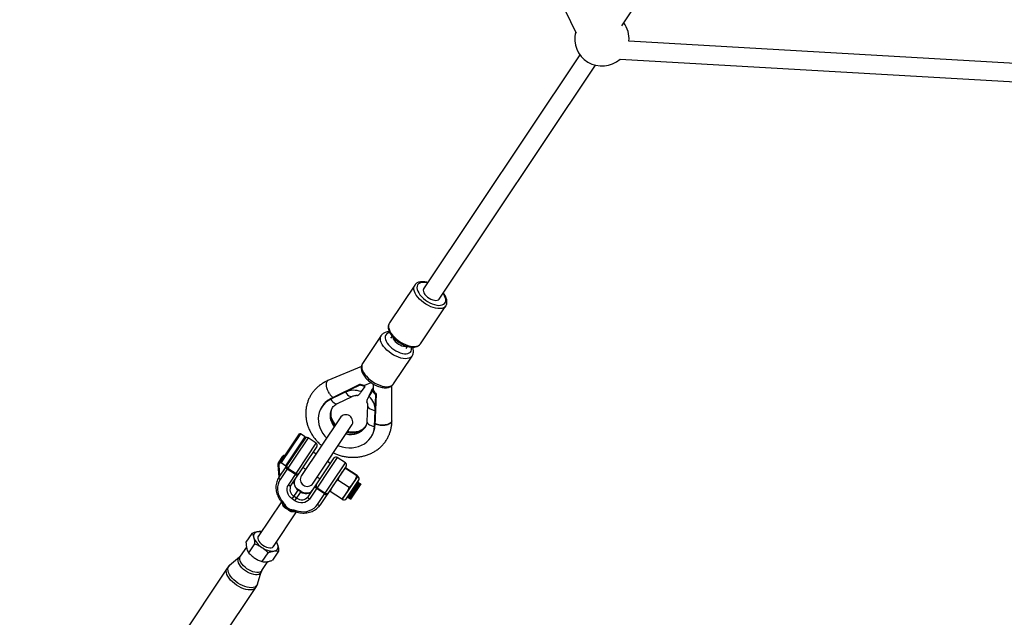
# Model space of a CAD drawing. Units: millimetres. Extents: x -10450 to 10450, y -5094 to 5094.
# Drawn here: x 1660 to 2510, y -3250 to -2733 of the extents above; entities that cross this region are included whole.
import ezdxf

# ---------------------------------------------------------------- set-up
doc = ezdxf.new("R2010")
doc.units = ezdxf.units.MM

msp = doc.modelspace()

# ---------------------------------------------------------------- linework, layer by layer
at = {"color": 7, "linetype": 'Continuous', "lineweight": 25}
for p, q in [((1864.65, -2174.3), (2140.31, -2744.87)), ((2179.81, -2738.51), (2378.12, -2441.71)), ((2810.16, -2787.81), (2186.02, -2751.75)), ((2143.72, -2763.72), (2008.67, -2965.84)), ((2021.97, -2974.73), (2157.02, -2772.61)), ((2178.49, -2767.34), (2178.32, -2767.3)), ((2178.49, -2767.34), (2806.49, -2803.63)), ((2000.94, -2962.74), (1979.07, -2995.47)), ((2005.92, -3013.42), (2027.79, -2980.68)), ((2027.86, -2980.58), (2027.79, -2980.68)), ((1972.06, -3006.23), (1955.89, -3030.42)), ((1971.78, -3006.71), (1972.04, -3006.25)), ((1981.32, -3006.76), (1980.14, -3008.54)), ((1993.44, -3017.43), (1994.63, -3015.65)), ((1982.5, -3048.2), (1998.67, -3024.01)), ((1954.88, -3033.1), (1925.96, -3045.33)), ((1955.89, -3030.42), (1955.61, -3030.9)), ((1953.48, -3049.2), (1928.42, -3061.43)), ((1953.83, -3048.5), (1928.76, -3060.74)), ((1953.83, -3048.5), (1953.48, -3049.2)), ((1957.76, -3050.33), (1953.48, -3049.2)), ((1957.76, -3050.33), (1954.74, -3054.84)), ((1957.71, -3049.28), (1963.19, -3046.96)), ((1957.76, -3050.33), (1958.24, -3049.35)), ((1963.65, -3053.83), (1962.05, -3057.07)), ((1964.24, -3052.78), (1962.88, -3055.52)), ((1963.65, -3053.83), (1964.24, -3052.78)), ((1964.55, -3054.53), (1965.04, -3053.55)), ((1965.06, -3048.17), (1965.08, -3053.62)), ((1981.18, -3079.95), (1981.06, -3049.7)), ((1928.42, -3061.43), (1928.76, -3060.74)), ((1934.11, -3065.11), (1946.8, -3058.92)), ((1950.92, -3058.17), (1950.17, -3058.17)), ((1961.48, -3058.34), (1960.13, -3061.08)), ((1961.54, -3059.04), (1964.55, -3054.53)), ((1964.55, -3054.53), (1967.39, -3057.81)), ((1966.22, -3084.84), (1967.39, -3057.81)), ((1967.73, -3057.11), (1966.57, -3084.14)), ((1967.73, -3057.11), (1967.39, -3057.81)), ((1919.86, -3069.42), (1919.52, -3070.12)), ((1959.9, -3064.52), (1959.57, -3063.52)), ((1960.28, -3066.83), (1959.69, -3080.51)), ((1936.45, -3077.52), (1903.12, -3127.41)), ((1913.09, -3134.08), (1946.43, -3084.19)), ((1966.22, -3084.84), (1966.57, -3084.14)), ((1906.44, -3094.72), (1883.63, -3128.86)), ((1908.79, -3094.79), (1884.72, -3130.83)), ((1885.34, -3115.5), (1901.45, -3091.39)), ((1906.3, -3094.03), (1902.14, -3091.25)), ((1915.86, -3099.51), (1908.79, -3094.79)), ((1964.31, -3092.33), (1964.66, -3091.63)), ((1891.78, -3135.55), (1915.86, -3099.51)), ((1916.41, -3102.29), (1894.02, -3135.8)), ((1883.15, -3116.35), (1887.01, -3110.59)), ((1888.39, -3110.31), (1883.7, -3117.33)), ((1888.68, -3110.5), (1888.39, -3110.31)), ((1908.82, -3145.69), (1931.21, -3112.18)), ((1933.99, -3111.63), (1909.91, -3147.66)), ((1915.63, -3108.68), (1913.22, -3107.07)), ((1941.06, -3116.35), (1933.99, -3111.63)), ((1882.74, -3117.98), (1883.63, -3128.85)), ((1885.47, -3116.19), (1889.63, -3118.97)), ((1897.85, -3126.47), (1890.78, -3121.75)), ((1891.32, -3120.95), (1898.38, -3125.67)), ((1904.33, -3120.37), (1906.74, -3121.98)), ((1916.98, -3152.38), (1941.06, -3116.35)), ((1941.61, -3119.12), (1919.22, -3152.63)), ((1928.02, -3116.96), (1925.61, -3115.35)), ((1950.92, -3127.62), (1941.28, -3121.17)), ((1951.08, -3127.39), (1941.43, -3120.94)), ((1916.72, -3128.65), (1919.13, -3130.26)), ((1938.39, -3147.94), (1951.72, -3127.98)), ((1938.58, -3147.79), (1951.66, -3128.22)), ((1923.04, -3143.3), (1915.98, -3138.58)), ((1916.51, -3137.78), (1923.58, -3142.5)), ((1944.18, -3137.71), (1934.53, -3131.27)), ((1942.09, -3147.2), (1952.46, -3131.68)), ((1954.38, -3134.57), (1945.49, -3147.87)), ((1951.87, -3133.55), (1951.67, -3133.41)), ((1952.54, -3133.34), (1952.43, -3133.27)), ((1952.7, -3134.1), (1952.5, -3133.96)), ((1953.37, -3133.9), (1953.27, -3133.83)), ((1953.54, -3134.66), (1953.33, -3134.52)), ((1954.38, -3134.57), (1954.1, -3134.38)), ((1895.17, -3147.59), (1900.44, -3139.69)), ((1896.69, -3145.3), (1899.02, -3146.86)), ((1897.49, -3149.14), (1902.77, -3141.24)), ((1902.61, -3141.48), (1900.28, -3139.93)), ((1902.77, -3141.24), (1900.44, -3139.69)), ((1937.59, -3147.57), (1927.95, -3141.13)), ((1942.96, -3145.53), (1943.17, -3145.67)), ((1943.13, -3146.3), (1943.23, -3146.37)), ((1943.79, -3146.09), (1944, -3146.23)), ((1943.96, -3146.85), (1944.06, -3146.92)), ((1944.62, -3146.65), (1944.83, -3146.78)), ((1944.79, -3147.41), (1945.49, -3147.87)), ((1946.91, -3144.18), (1947.32, -3144.12)), ((1947.63, -3144.66), (1946.91, -3144.18)), ((1947.32, -3144.12), (1947.53, -3144.26)), ((1947.53, -3144.26), (1947.63, -3144.66)), ((1885.7, -3150.01), (1865.7, -3179.94)), ((1897.49, -3149.14), (1895.17, -3147.59)), ((1878.86, -3188.77), (1898.87, -3158.82)), ((1860.28, -3177.38), (1855.12, -3185.1)), ((1865.89, -3179.67), (1865.65, -3179.88)), ((1855.55, -3189.24), (1850.26, -3197.15)), ((1862.59, -3186.39), (1857.43, -3194.11)), ((1849.48, -3198.03), (1841.04, -3205.11)), ((1874.11, -3194.08), (1868.95, -3201.81)), ((1883.32, -3192.77), (1878.16, -3200.5)), ((1868.89, -3209.59), (1874.18, -3201.68)), ((1838.9, -3207.5), (1759.18, -3326.81)), ((1865.06, -3221.16), (1868.38, -3210.65)), ((1783.96, -3343.36), (1863.68, -3224.05))]:
    msp.add_line(p, q, dxfattribs=at)
at = {"color": 8, "linetype": 'Continuous', "lineweight": 25}
for p, q in [((1902.14, -3091.25), (1885.47, -3116.19)), ((1889.63, -3118.97), (1906.3, -3094.03)), ((1886.88, -3112.58), (1887.16, -3112.77)), ((1888.6, -3110.62), (1888.31, -3110.43)), ((1883.45, -3118.33), (1884.24, -3127.94)), ((1886.4, -3113.91), (1886.11, -3113.72))]:
    msp.add_line(p, q, dxfattribs=at)
at = {"color": 8, "linetype": 'Continuous', "lineweight": 25, "flags": 128}
for points in [[(2012.02, -2960.82), (2011.66, -2960.74), (2009.8, -2960.42), (2008.08, -2960.35), (2006.55, -2960.55), (2005.25, -2960.99), (2004.2, -2961.68), (2003.45, -2962.59), (2003, -2963.7), (2002.87, -2964.98), (2003.06, -2966.4), (2003.57, -2967.91), (2004.39, -2969.49), (2005.49, -2971.09), (2006.84, -2972.67), (2008.41, -2974.19), (2010.16, -2975.61), (2012.05, -2976.88)], [(2010.63, -2979.24), (2008.63, -2977.89), (2006.76, -2976.4), (2005.06, -2974.81), (2003.56, -2973.15), (2002.31, -2971.46), (2001.32, -2969.77), (2000.63, -2968.12), (2000.24, -2966.56), (2000.17, -2965.11), (2000.42, -2963.81), (2000.96, -2962.7)], [(2012.05, -2976.88), (2014.02, -2977.99), (2016.02, -2978.9), (2018, -2979.59), (2019.92, -2980.03), (2021.71, -2980.22), (2023.34, -2980.16), (2024.77, -2979.83), (2025.94, -2979.27), (2026.85, -2978.47), (2027.45, -2977.45), (2027.74, -2976.25), (2027.71, -2974.9), (2027.35, -2973.43), (2026.69, -2971.88), (2025.73, -2970.28), (2025.32, -2969.71)], [(2027.79, -2980.68), (2027.76, -2980.74), (2026.9, -2981.66), (2025.76, -2982.36), (2024.37, -2982.83), (2022.76, -2983.04), (2020.95, -2983), (2019, -2982.71), (2016.95, -2982.18), (2014.84, -2981.41), (2012.72, -2980.42), (2010.63, -2979.24)], [(1979.07, -2995.47), (1978.55, -2996.54), (1978.3, -2997.84), (1978.37, -2999.29), (1978.76, -3000.86), (1979.45, -3002.5), (1980.43, -3004.19), (1981.69, -3005.88), (1983.18, -3007.55), (1984.89, -3009.14), (1986.76, -3010.63), (1988.76, -3011.97)], [(1998.66, -3024.02), (1998.24, -3024.55), (1997.25, -3025.35), (1995.99, -3025.93), (1994.5, -3026.27), (1992.8, -3026.36), (1990.94, -3026.19), (1988.95, -3025.78), (1986.88, -3025.14), (1984.78, -3024.26), (1982.69, -3023.19), (1980.66, -3021.93), (1978.73, -3020.52), (1976.96, -3018.99), (1975.37, -3017.37), (1974, -3015.71), (1972.89, -3014.03), (1972.06, -3012.37), (1971.52, -3010.78), (1971.29, -3009.28), (1971.38, -3007.92), (1971.78, -3006.71)], [(1975.75, -3006.15), (1975.41, -3007.24), (1975.38, -3008.49), (1975.65, -3009.86), (1976.24, -3011.31), (1977.1, -3012.82), (1978.24, -3014.32), (1979.6, -3015.79), (1981.17, -3017.18), (1982.88, -3018.46), (1984.71, -3019.59), (1986.58, -3020.54), (1988.47, -3021.28), (1990.31, -3021.8), (1992.05, -3022.07), (1993.65, -3022.1), (1995.06, -3021.88), (1996.25, -3021.41), (1997.18, -3020.72), (1997.82, -3019.82), (1998.17, -3018.73), (1998.2, -3017.48), (1997.98, -3016.29)], [(1988.76, -3011.97), (1990.85, -3013.16), (1992.97, -3014.14), (1995.08, -3014.91), (1997.13, -3015.45), (1999.08, -3015.74), (2000.88, -3015.78), (2002.5, -3015.56), (2003.89, -3015.1), (2005.03, -3014.4), (2005.89, -3013.47), (2005.92, -3013.42)], [(1955.61, -3030.9), (1955.22, -3032.11), (1955.13, -3033.48), (1955.36, -3034.97), (1955.89, -3036.57), (1956.72, -3038.22), (1957.84, -3039.9), (1959.2, -3041.57), (1960.79, -3043.19), (1962.57, -3044.71), (1964.49, -3046.12), (1966.52, -3047.38), (1968.61, -3048.46), (1970.72, -3049.33), (1972.78, -3049.98), (1974.77, -3050.39), (1976.64, -3050.55), (1978.33, -3050.46), (1979.83, -3050.13), (1981.08, -3049.55), (1982.07, -3048.74), (1982.5, -3048.2)], [(1927.23, -3056.43), (1926.39, -3054.89), (1925.68, -3053.25), (1925.15, -3051.57), (1924.81, -3049.95), (1924.69, -3048.47), (1924.78, -3047.2), (1925.1, -3046.21), (1925.61, -3045.54), (1925.96, -3045.33)], [(1928.42, -3061.43), (1929.35, -3062.67), (1930.32, -3063.71), (1931.3, -3064.5), (1932.24, -3065.03), (1933.11, -3065.27), (1933.87, -3065.2), (1934.11, -3065.11)], [(1941.1, -3055.24), (1942.04, -3056.48), (1943.01, -3057.52), (1943.99, -3058.31), (1944.93, -3058.84), (1945.79, -3059.08), (1946.56, -3059.01), (1946.8, -3058.92)], [(1960.28, -3066.87), (1960.39, -3067.58), (1960.81, -3068.38), (1961.54, -3069.13), (1962.55, -3069.81), (1963.8, -3070.39), (1965.24, -3070.84), (1966.81, -3071.16)], [(1941.64, -3091.35), (1941.67, -3091.35), (1944.06, -3091.76), (1946.44, -3091.85), (1948.77, -3091.61), (1950.99, -3091.06), (1953.04, -3090.19), (1954.9, -3089.05), (1956.51, -3087.64), (1957.84, -3086), (1958.66, -3084.59)], [(1959.13, -3083.66), (1958.31, -3085.06), (1956.97, -3086.7), (1955.36, -3088.11), (1953.51, -3089.26), (1951.45, -3090.12), (1949.23, -3090.68), (1946.9, -3090.92), (1944.52, -3090.83), (1942.24, -3090.45)], [(1959.69, -3080.51), (1959.8, -3081.26), (1960.22, -3082.06), (1960.95, -3082.81), (1961.96, -3083.49), (1963.21, -3084.07), (1964.65, -3084.53), (1966.22, -3084.84)], [(1882.74, -3117.98), (1882.75, -3118.01), (1882.79, -3118.09), (1882.86, -3118.16), (1882.97, -3118.22), (1883.11, -3118.27), (1883.27, -3118.31), (1883.45, -3118.33)], [(1868.38, -3210.65), (1867.99, -3211.46), (1867.25, -3212.24), (1866.22, -3212.79), (1864.95, -3213.09), (1863.46, -3213.13), (1861.81, -3212.92), (1860.06, -3212.45), (1858.25, -3211.75), (1856.45, -3210.83), (1854.71, -3209.73), (1853.09, -3208.47), (1851.65, -3207.11), (1850.42, -3205.68), (1849.45, -3204.24), (1848.77, -3202.82), (1848.4, -3201.47), (1848.35, -3200.24), (1848.63, -3199.16), (1849.22, -3198.27), (1849.47, -3198.03)], [(1868.89, -3209.59), (1868.16, -3210.35), (1867.16, -3210.89), (1865.92, -3211.18), (1864.47, -3211.23), (1862.87, -3211.02), (1861.15, -3210.56), (1859.39, -3209.87), (1857.64, -3208.98), (1855.94, -3207.9), (1854.37, -3206.68), (1852.96, -3205.35), (1851.76, -3203.96), (1850.81, -3202.55), (1850.15, -3201.17), (1849.79, -3199.85), (1849.74, -3198.65), (1850.01, -3197.61), (1850.26, -3197.15)], [(1865.06, -3221.16), (1864.57, -3222.19), (1863.77, -3223.07), (1862.68, -3223.73), (1861.34, -3224.15), (1859.79, -3224.33), (1858.05, -3224.25), (1856.17, -3223.92), (1854.2, -3223.35), (1852.19, -3222.55), (1850.18, -3221.55), (1848.23, -3220.35), (1846.38, -3219.01), (1844.68, -3217.54), (1843.17, -3215.98), (1841.89, -3214.38), (1840.87, -3212.77), (1840.13, -3211.2), (1839.7, -3209.69), (1839.58, -3208.29), (1839.77, -3207.04), (1840.28, -3205.95), (1841.04, -3205.11)], [(1863.68, -3224.05), (1862.85, -3224.95), (1861.75, -3225.63), (1860.38, -3226.06), (1858.79, -3226.24), (1857.02, -3226.16), (1855.11, -3225.82), (1853.1, -3225.24), (1851.04, -3224.43), (1849, -3223.4), (1847.01, -3222.18), (1845.12, -3220.81), (1843.39, -3219.31), (1841.85, -3217.73), (1840.54, -3216.09), (1839.5, -3214.45), (1838.75, -3212.84), (1838.31, -3211.31), (1838.18, -3209.88), (1838.38, -3208.6), (1838.9, -3207.5)]]:
    msp.add_lwpolyline(points, dxfattribs=at)
at = {"color": 7, "linetype": 'Continuous', "lineweight": 25, "flags": 128}
for points in [[(2008.67, -2965.84), (2008.44, -2966.29), (2008.28, -2967.23), (2008.45, -2968.32), (2008.94, -2969.5), (2009.74, -2970.71), (2010.79, -2971.91), (2012.05, -2973.03), (2013.47, -2974.02)], [(2013.47, -2974.02), (2014.97, -2974.83), (2016.49, -2975.44), (2017.95, -2975.8), (2019.3, -2975.91), (2020.45, -2975.75), (2021.37, -2975.34), (2021.97, -2974.73)], [(1981.78, -3007.34), (1981.9, -3007.94), (1982.37, -3009.11), (1983.14, -3010.32), (1984.17, -3011.52), (1985.42, -3012.65), (1986.83, -3013.65), (1988.33, -3014.48), (1989.85, -3015.1), (1991.32, -3015.48), (1992.67, -3015.61), (1993.84, -3015.47)], [(1928.42, -3061.43), (1926.09, -3062.76), (1923.99, -3064.35), (1922.15, -3066.19), (1920.59, -3068.24), (1919.34, -3070.48), (1918.42, -3072.88), (1917.83, -3075.39), (1917.6, -3077.99), (1917.71, -3080.64), (1918.17, -3083.29), (1918.98, -3085.92), (1920.11, -3088.47), (1921.56, -3090.92), (1923.31, -3093.24), (1924.84, -3094.9)], [(1934.9, -3101.44), (1935.42, -3101.63), (1938.28, -3102.51), (1941.19, -3103.07), (1944.11, -3103.33), (1946.99, -3103.26), (1949.81, -3102.88), (1952.51, -3102.18), (1955.06, -3101.18), (1957.42, -3099.9), (1959.55, -3098.34), (1961.43, -3096.54), (1963.03, -3094.52), (1964.33, -3092.3), (1965.3, -3089.93), (1965.93, -3087.43), (1966.22, -3084.84)], [(1981.18, -3079.95), (1981.17, -3080.18), (1980.96, -3080.84), (1980.52, -3081.47), (1979.86, -3082.06), (1979, -3082.59), (1977.95, -3083.04), (1976.77, -3083.4), (1975.47, -3083.65), (1974.11, -3083.8), (1972.71, -3083.83), (1971.33, -3083.74), (1970.01, -3083.54), (1968.78, -3083.23), (1967.69, -3082.83), (1966.76, -3082.33), (1966.65, -3082.26)], [(1885.57, -3112.74), (1885.53, -3112.83), (1885.52, -3112.94), (1885.55, -3113.07), (1885.61, -3113.2), (1885.7, -3113.34), (1885.82, -3113.48), (1885.96, -3113.6), (1886.11, -3113.72)], [(1883.15, -3116.35), (1883.11, -3116.44), (1883.11, -3116.56), (1883.14, -3116.68), (1883.2, -3116.82), (1883.29, -3116.95), (1883.4, -3117.09), (1883.54, -3117.22), (1883.7, -3117.33)], [(1889.69, -3119.78), (1889.61, -3119.97), (1889.6, -3120.19), (1889.66, -3120.44), (1889.78, -3120.71), (1889.96, -3120.98), (1890.19, -3121.26), (1890.47, -3121.51), (1890.78, -3121.75)], [(1883.63, -3128.86), (1883.55, -3129.04), (1883.53, -3129.27), (1883.59, -3129.52), (1883.71, -3129.79), (1883.89, -3130.06), (1884.12, -3130.34), (1884.4, -3130.59), (1884.72, -3130.83)], [(1897.85, -3126.47), (1898.19, -3126.67), (1898.53, -3126.83), (1898.87, -3126.94), (1899.19, -3127), (1899.49, -3127.01), (1899.74, -3126.97), (1899.94, -3126.87), (1900.09, -3126.72)], [(1884.72, -3130.83), (1883.65, -3132.74), (1882.92, -3134.82), (1882.52, -3137.02), (1882.46, -3139.3), (1882.76, -3141.61), (1883.39, -3143.91), (1884.36, -3146.14), (1885.64, -3148.26), (1887.19, -3150.23)], [(1895.17, -3147.59), (1893.71, -3146.43), (1892.49, -3145.05), (1891.54, -3143.52), (1890.9, -3141.87), (1890.61, -3140.19), (1890.66, -3138.54), (1891.05, -3136.97), (1891.78, -3135.55)], [(1891.78, -3135.55), (1892.12, -3135.75), (1892.46, -3135.91), (1892.8, -3136.02), (1893.13, -3136.08), (1893.42, -3136.09), (1893.68, -3136.04), (1893.88, -3135.95), (1894.02, -3135.8)], [(1914.89, -3136.61), (1914.81, -3136.8), (1914.79, -3137.02), (1914.85, -3137.27), (1914.97, -3137.54), (1915.15, -3137.82), (1915.38, -3138.09), (1915.66, -3138.35), (1915.98, -3138.58)], [(1909.91, -3147.66), (1909.6, -3147.43), (1909.32, -3147.17), (1909.08, -3146.9), (1908.9, -3146.62), (1908.78, -3146.35), (1908.73, -3146.1), (1908.74, -3145.88), (1908.82, -3145.69)], [(1923.04, -3143.3), (1923.38, -3143.5), (1923.72, -3143.66), (1924.06, -3143.78), (1924.39, -3143.84), (1924.68, -3143.84), (1924.94, -3143.8), (1925.14, -3143.7), (1925.28, -3143.55)], [(1909.91, -3147.66), (1908.88, -3148.88), (1907.58, -3149.85), (1906.07, -3150.53), (1904.4, -3150.89), (1902.64, -3150.94), (1900.86, -3150.65), (1899.12, -3150.04), (1897.49, -3149.14)], [(1898.1, -3157.52), (1900.52, -3158.2), (1902.97, -3158.57), (1905.4, -3158.61), (1907.76, -3158.32), (1910.01, -3157.71), (1912.09, -3156.79), (1913.97, -3155.58), (1915.61, -3154.1), (1916.98, -3152.38)], [(1919.22, -3152.63), (1917.7, -3154.54), (1916.93, -3155.3)], [(1916.98, -3152.38), (1917.31, -3152.58), (1917.66, -3152.74), (1918, -3152.85), (1918.32, -3152.92), (1918.62, -3152.92), (1918.87, -3152.88), (1919.07, -3152.78), (1919.22, -3152.63)], [(1865.65, -3179.88), (1865.32, -3180.73), (1865.31, -3181.75), (1865.64, -3182.89), (1866.28, -3184.1), (1867.21, -3185.32), (1868.38, -3186.5), (1869.74, -3187.56), (1871.22, -3188.48), (1872.75, -3189.2), (1874.26, -3189.68), (1875.67, -3189.91), (1876.93, -3189.88), (1877.97, -3189.58), (1878.74, -3189.03), (1879.21, -3188.26), (1879.22, -3188.23)], [(1865.65, -3179.88), (1866.01, -3179.46), (1866.05, -3179.43)]]:
    msp.add_lwpolyline(points, dxfattribs=at)
at = {"color": 7, "linetype": 'Continuous', "lineweight": 25}
for centre, radius, start, end in [((4000, 0), 4800, 226.39718, 359.90451), ((2162.65, -2749.79), 23.5, 355.20318, 36.3472), ((2162.65, -2749.79), 23.5, 165.67961, 311.82108), ((1948.4, -3071.19), 17.54, 68.79561, 114.58724), ((1962.14, -3017.07), 32.52, 255.19284, 263.12078), ((1925.86, -3028.21), 46.66, 319.77445, 327.10013), ((2135.01, -3158.65), 200.66, 147.87786, 149.07407), ((1993.85, -3034.5), 34.55, 213.46595, 220.87945), ((1937.03, -3078.1), 19.23, 115.44105, 153.16418), ((1950.79, -3070.93), 16.02, 359.17417, 47.88976), ((1941.44, -3080.85), 6, 326.25, 146.25), ((1948.02, -3083.41), 18.56, 333.70544, 357.72858), ((1901.86, -3091.66), 0.5, 56.25, 146.25), ((1907.68, -3096.45), 2, 56.25, 146.25), ((1906.02, -3094.44), 0.5, 326.25, 56.25), ((1914.75, -3101.18), 2, 326.25, 56.25), ((1886.3, -3113.32), 0.936, 52.15395, 141.4625), ((1887.84, -3111.14), 1, 56.25, 146.25), ((1887.74, -3111.17), 0.936, 52.15395, 141.4625), ((1932.88, -3113.29), 2, 56.25, 146.25), ((1884.99, -3118.18), 1.55, 146.70848, 185.30571), ((1885.75, -3115.78), 0.5, 146.25, 236.25), ((1889.91, -3118.55), 0.5, 236.25, 326.25), ((1892.42, -3119.29), 2, 146.32441, 236.32421), ((1939.94, -3118.01), 2, 326.25, 56.25), ((1903.76, -3133.82), 7.02, 151.0375, 240.34605), ((1899.5, -3124.01), 2, 236.17579, 326.17559), ((1908.1, -3130.74), 6, 146.25, 326.25), ((1950.24, -3130.2), 2.67, 326.25, 56.25), ((1900.17, -3139.2), 7.02, 151.0375, 240.34605), ((1917.62, -3136.12), 2, 146.32441, 236.32421), ((1903.33, -3141.31), 7.02, 232.15395, 321.4625), ((1906.92, -3135.94), 7.02, 232.15395, 321.4625), ((1924.69, -3140.85), 2, 236.17579, 326.17559), ((1939.87, -3145.72), 2.67, 236.25, 326.25), ((1886.82, -3153.08), 0.941, 307.64748, 5.85567), ((1888.27, -3151.74), 1.35, 247.59781, 300.01932), ((1886.47, -3154.44), 3.77, 336.87249, 347.42571), ((1880.34, -3146.06), 13.45, 316.82908, 319.65306), ((1894.49, -3159.8), 3.77, 125.07429, 135.62751), ((1904.58, -3162.25), 13.45, 152.84694, 155.67092), ((1895.61, -3158.96), 0.941, 106.64433, 164.85252), ((1896.3, -3157.11), 1.35, 172.48068, 224.90219), ((1865.58, -3179.81), 3.86, 92.68976, 199.81024), ((1877.16, -3175.56), 16.2, 200.06079, 239.18489), ((1866.6, -3185.83), 9.95, 80.04455, 96.94452), ((1878.54, -3176.48), 16.2, 233.31511, 272.43921), ((1879.05, -3188.81), 3.86, 272.68976, 19.81024), ((1873.09, -3190.17), 9.95, 15.55548, 32.45545)]:
    msp.add_arc(centre, radius, start, end, dxfattribs=at)
at = {"color": 8, "linetype": 'Continuous', "lineweight": 25}
for centre, radius, start, end in [((1979.66, -3008.44), 4.53, 93.09092, 149.63655), ((1935.08, -3052.27), 8.89, 207.92968, 239.01246), ((1941.78, -3075.67), 13.92, 155.73818, 222.08944), ((1942.37, -3074.73), 14.04, 155.91308, 222.3464), ((1886.15, -3149.34), 1.38, 275.53991, 319.39994), ((1899.33, -3158.14), 1.38, 153.1055, 196.94981)]:
    msp.add_arc(centre, radius, start, end, dxfattribs=at)
at = {"color": 7, "linetype": 'Continuous', "lineweight": 25}
for points, knots in [([(2012.23, -2960.5), (2011.67, -2960.35), (2010.44, -2960.01), (2008.61, -2959.77), (2006.77, -2959.75), (2005.11, -2959.98), (2003.66, -2960.45), (2002.43, -2961.16), (2001.51, -2961.91), (2001.13, -2962.52), (2001, -2962.72)], [0, 0, 0, 0, 0.120441, 0.263148, 0.40718, 0.551987, 0.680582, 0.803659, 0.935511, 1, 1, 1, 1]), ([(2027.86, -2980.53), (2028.03, -2980.24), (2028.44, -2979.57), (2028.76, -2978.35), (2028.86, -2976.94), (2028.68, -2975.44), (2028.22, -2973.86), (2027.47, -2972.22), (2026.58, -2970.72), (2025.84, -2969.79), (2025.53, -2969.4)], [0, 0, 0, 0, 0.093016, 0.21756, 0.343983, 0.47535, 0.612559, 0.754106, 0.897472, 1, 1, 1, 1]), ([(1979.05, -2995.57), (1978.95, -2995.71), (1978.58, -2996.22), (1978.23, -2997.26), (1978.01, -2998.63), (1978.08, -3000.1), (1978.42, -3001.65), (1979.05, -3003.27), (1979.96, -3004.92), (1981.11, -3006.57), (1982.49, -3008.17), (1984.05, -3009.69), (1985.77, -3011.12), (1987.17, -3012.11), (1987.99, -3012.63), (1988.17, -3012.74)], [0, 0, 0, 0, 0.030697, 0.108869, 0.187246, 0.268072, 0.352519, 0.440211, 0.529674, 0.619393, 0.708718, 0.797596, 0.886138, 0.974501, 1, 1, 1, 1]), ([(1979, -3003.02), (1978.6, -3003.02), (1977.63, -3003.02), (1976.23, -3003.31), (1974.8, -3003.83), (1973.58, -3004.57), (1972.65, -3005.39), (1972.23, -3006.03), (1972.06, -3006.28)], [0, 0, 0, 0, 0.139686, 0.339521, 0.52926, 0.709862, 0.884736, 1, 1, 1, 1]), ([(1988.17, -3012.74), (1988.51, -3012.95), (1989.49, -3013.54), (1991.16, -3014.39), (1993.17, -3015.22), (1995.16, -3015.85), (1997.13, -3016.25), (1999.02, -3016.43), (2000.82, -3016.34), (2002.41, -3015.99), (2003.77, -3015.42), (2004.9, -3014.62), (2005.61, -3013.95), (2005.86, -3013.49), (2005.89, -3013.44)], [0, 0, 0, 0, 0.050719, 0.146501, 0.242603, 0.339187, 0.436467, 0.534623, 0.633638, 0.732619, 0.818975, 0.901828, 0.990308, 1, 1, 1, 1]), ([(1998.65, -3024.02), (1998.87, -3023.64), (1999.35, -3022.86), (1999.72, -3021.5), (1999.85, -3020.05), (1999.68, -3018.52), (1999.39, -3017.29), (1999.07, -3016.57), (1998.99, -3016.38)], [0, 0, 0, 0, 0.169276, 0.351037, 0.535035, 0.726412, 0.928199, 1, 1, 1, 1]), ([(1955.47, -3031.15), (1955.34, -3031.46), (1955.01, -3032.21), (1954.76, -3033.49), (1954.74, -3034.98), (1955, -3036.53), (1955.54, -3038.16), (1956.36, -3039.83), (1957.45, -3041.5), (1958.78, -3043.12), (1960.3, -3044.67), (1961.98, -3046.12), (1963.79, -3047.43), (1965.7, -3048.6), (1967.67, -3049.6), (1969.68, -3050.4), (1971.69, -3051), (1973.68, -3051.37), (1975.62, -3051.49), (1977.4, -3051.34), (1978.98, -3050.93), (1980.32, -3050.31), (1981.48, -3049.44), (1982.22, -3048.7), (1982.48, -3048.21), (1982.51, -3048.15)], [0, 0, 0, 0, 0.02897, 0.069546, 0.11093, 0.154297, 0.200035, 0.247663, 0.296147, 0.344503, 0.392521, 0.440241, 0.487789, 0.535309, 0.582928, 0.630785, 0.679053, 0.727907, 0.777467, 0.827584, 0.871218, 0.912594, 0.952227, 0.994781, 1, 1, 1, 1]), ([(1925.96, -3045.33), (1925.38, -3045.59), (1923.8, -3046.28), (1921.38, -3047.64), (1918.75, -3049.44), (1916.34, -3051.48), (1914.17, -3053.74), (1912.25, -3056.18), (1910.6, -3058.8), (1909.24, -3061.56), (1908.17, -3064.44), (1907.39, -3067.43), (1906.92, -3070.49), (1906.76, -3073.6), (1906.9, -3076.74), (1907.35, -3079.89), (1908.11, -3083.01), (1909.17, -3086.09), (1910.51, -3089.09), (1912.14, -3091.99), (1914.04, -3094.78), (1916.2, -3097.41), (1918.33, -3099.66), (1919.83, -3100.93), (1920.45, -3101.46)], [0, 0, 0, 0, 0.027995, 0.075355, 0.122579, 0.169585, 0.216378, 0.262979, 0.309423, 0.355756, 0.402034, 0.448295, 0.494598, 0.540994, 0.587528, 0.634231, 0.681122, 0.728205, 0.775473, 0.822911, 0.870498, 0.91821, 0.966024, 1, 1, 1, 1]), ([(1965.07, -3051.5), (1964.98, -3051.64), (1964.71, -3052.04), (1964.42, -3052.49), (1964.24, -3052.78)], [0, 0, 0, 0, 0.352011, 1, 1, 1, 1]), ([(1946.8, -3058.92), (1946.94, -3058.85), (1947.42, -3058.63), (1948.4, -3058.35), (1949.43, -3058.18), (1950.05, -3058.21), (1950.17, -3058.22)], [0, 0, 0, 0, 0.155923, 0.540655, 0.911009, 1, 1, 1, 1]), ([(1950.92, -3058.17), (1951.16, -3058.15), (1951.38, -3058.12), (1951.81, -3058.02), (1952.01, -3057.95), (1952.41, -3057.76), (1952.61, -3057.63), (1952.98, -3057.31), (1953.17, -3057.11), (1953.34, -3056.88)], [0, 0, 0, 0, 0.25, 0.25, 0.5, 0.5, 0.75, 0.75, 1, 1, 1, 1]), ([(1954.74, -3054.84), (1954.48, -3055.23), (1954.23, -3055.61), (1953.75, -3056.29), (1953.54, -3056.6), (1953.34, -3056.88)], [0, 0, 0, 0, 0.5, 0.5, 1, 1, 1, 1]), ([(1960.13, -3061.08), (1959.79, -3061.55), (1959.6, -3061.97), (1959.48, -3062.57), (1959.47, -3062.76), (1959.49, -3063.14), (1959.52, -3063.33), (1959.57, -3063.52)], [0, 0, 0, 0, 0.5, 0.5, 0.75, 0.75, 1, 1, 1, 1]), ([(1960.13, -3061.08), (1960.33, -3060.8), (1960.55, -3060.49), (1960.9, -3059.98), (1961.02, -3059.81), (1961.27, -3059.44), (1961.4, -3059.24), (1961.54, -3059.04)], [0, 0, 0, 0, 0.5, 0.5, 0.75, 0.75, 1, 1, 1, 1]), ([(1961.39, -3058.42), (1961.38, -3058.43), (1961.36, -3058.46), (1961.45, -3058.37), (1961.48, -3058.34)], [0, 0, 0, 0, 0.633133, 1, 1, 1, 1]), ([(1962.88, -3055.52), (1962.69, -3055.84), (1962.52, -3056.15), (1962.19, -3056.77), (1962.04, -3057.08), (1961.84, -3057.49), (1961.78, -3057.63), (1961.66, -3057.87), (1961.61, -3057.98), (1961.52, -3058.16), (1961.48, -3058.24), (1961.42, -3058.35), (1961.4, -3058.39), (1961.38, -3058.42)], [0, 0, 0, 0, 0.25, 0.25, 0.5, 0.5, 0.625, 0.625, 0.75, 0.75, 0.875, 0.875, 1, 1, 1, 1]), ([(1932.6, -3083.28), (1932.17, -3082.77), (1931.29, -3081.73), (1930.24, -3080.04), (1929.41, -3078.28), (1928.85, -3076.5), (1928.54, -3074.74), (1928.49, -3073.01), (1928.69, -3071.33), (1929.04, -3070.3), (1929.22, -3069.78)], [0, 0, 0, 0, 0.114404, 0.23562, 0.357471, 0.480475, 0.605368, 0.733115, 0.864836, 1, 1, 1, 1]), ([(1929.12, -3069.97), (1929.25, -3069.69), (1929.63, -3068.89), (1930.55, -3067.72), (1931.85, -3066.47), (1933.09, -3065.63), (1933.89, -3065.22), (1934.11, -3065.11)], [0, 0, 0, 0, 0.136526, 0.399561, 0.657454, 0.905999, 1, 1, 1, 1]), ([(1959.86, -3064.54), (1959.93, -3064.7), (1960.16, -3065.26), (1960.28, -3066.04), (1960.28, -3066.59), (1960.28, -3066.83)], [0, 0, 0, 0, 0.1940733, 0.6482726, 1, 1, 1, 1]), ([(1930.61, -3107.86), (1931.5, -3108.24), (1933.45, -3109.09), (1936.6, -3110.08), (1939.98, -3110.88), (1943.4, -3111.39), (1946.84, -3111.61), (1950.25, -3111.53), (1953.61, -3111.16), (1956.89, -3110.5), (1960.06, -3109.54), (1963.09, -3108.31), (1965.96, -3106.82), (1968.64, -3105.07), (1971.1, -3103.08), (1973.33, -3100.87), (1975.31, -3098.47), (1977.02, -3095.9), (1978.45, -3093.17), (1979.6, -3090.31), (1980.44, -3087.35), (1980.98, -3084.3), (1981.2, -3081.82), (1981.17, -3080.35), (1981.16, -3079.93)], [0, 0, 0, 0, 0.039701, 0.087614, 0.135539, 0.183467, 0.231383, 0.279267, 0.327095, 0.374836, 0.422459, 0.469931, 0.517221, 0.564307, 0.611176, 0.65783, 0.704286, 0.750577, 0.796746, 0.842846, 0.888919, 0.935021, 0.981204, 1, 1, 1, 1]), ([(1958.88, -3084.06), (1958.69, -3084.39), (1958.22, -3085.24), (1957.16, -3086.42), (1955.75, -3087.58), (1954.12, -3088.53), (1952.32, -3089.25), (1950.38, -3089.73), (1948.34, -3089.96), (1946.22, -3089.94), (1944.41, -3089.75), (1943.33, -3089.47), (1942.96, -3089.38)], [0, 0, 0, 0, 0.079242, 0.198817, 0.314949, 0.426688, 0.534698, 0.640039, 0.743618, 0.84609, 0.947886, 1, 1, 1, 1]), ([(1959.69, -3080.51), (1959.68, -3080.75), (1959.63, -3081.58), (1959.33, -3082.92), (1958.99, -3084.04), (1958.67, -3084.56), (1958.65, -3084.59)], [0, 0, 0, 0, 0.1632763, 0.56215, 0.9706077, 1, 1, 1, 1]), ([(1966.65, -3082.17), (1966.97, -3082.4), (1967.79, -3082.98), (1969.87, -3083.58), (1972.49, -3083.9), (1975.23, -3083.76), (1977.73, -3083.21), (1979.69, -3082.3), (1980.97, -3081.15), (1981.09, -3080.32), (1981.15, -3079.93)], [0, 0, 0, 0, 0.084176, 0.216442, 0.348709, 0.480977, 0.613243, 0.745508, 0.877772, 1, 1, 1, 1]), ([(1883.15, -3116.35), (1883.06, -3116.52), (1882.82, -3116.94), (1882.72, -3117.52), (1882.74, -3117.9), (1882.74, -3117.98)], [0, 0, 0, 0, 0.346105, 0.86019, 1, 1, 1, 1]), ([(1941.28, -3121.17), (1940.5, -3121.86), (1939.76, -3122.58), (1938.38, -3124.09), (1937.75, -3124.89), (1937.19, -3125.74)], [0, 0, 0, 0, 0.5, 0.5, 1, 1, 1, 1]), ([(1940.63, -3120.58), (1940.62, -3120.6), (1940.67, -3120.66), (1940.84, -3120.82), (1940.91, -3120.88), (1941.08, -3121.02), (1941.17, -3121.09), (1941.28, -3121.17)], [0, 0, 0, 0, 0.5, 0.5, 0.75, 0.75, 1, 1, 1, 1]), ([(1941.43, -3120.94), (1941.32, -3120.88), (1940.88, -3120.64), (1940.75, -3120.61), (1940.66, -3120.59)], [0, 0, 0, 0, 0.264049, 1, 1, 1, 1]), ([(1883.63, -3128.86), (1883.41, -3129.2), (1882.8, -3130.17), (1882.01, -3131.88), (1881.37, -3133.99), (1881.03, -3136.21), (1880.99, -3138.48), (1881.25, -3140.77), (1881.81, -3143.06), (1882.67, -3145.29), (1883.81, -3147.45), (1885.03, -3149.25), (1885.93, -3150.3), (1886.28, -3150.71)], [0, 0, 0, 0, 0.054733, 0.151819, 0.248948, 0.346206, 0.443699, 0.541484, 0.639573, 0.73794, 0.836542, 0.935325, 1, 1, 1, 1]), ([(1900.44, -3139.69), (1900.24, -3139.55), (1899.62, -3139.11), (1898.71, -3138.24), (1897.82, -3137.06), (1897.18, -3135.78), (1896.8, -3134.46), (1896.71, -3133.15), (1896.89, -3131.91), (1897.24, -3131.01), (1897.54, -3130.55), (1897.61, -3130.42)], [0, 0, 0, 0, 0.0616266, 0.1874069, 0.313181, 0.4389273, 0.5649649, 0.69188, 0.8205546, 0.9519524, 1, 1, 1, 1]), ([(1937.19, -3125.74), (1936.62, -3126.58), (1936.12, -3127.47), (1935.24, -3129.33), (1934.87, -3130.29), (1934.53, -3131.27)], [0, 0, 0, 0, 0.5, 0.5, 1, 1, 1, 1]), ([(1948.27, -3133.15), (1948.83, -3132.31), (1949.33, -3131.42), (1950.21, -3129.56), (1950.59, -3128.6), (1950.92, -3127.62)], [0, 0, 0, 0, 0.5, 0.5, 1, 1, 1, 1]), ([(1951.72, -3127.99), (1951.71, -3128.01), (1951.63, -3127.98), (1951.42, -3127.88), (1951.34, -3127.84), (1951.15, -3127.74), (1951.04, -3127.68), (1950.92, -3127.62)], [0, 0, 0, 0, 0.5, 0.5, 0.75, 0.75, 1, 1, 1, 1]), ([(1951.08, -3127.39), (1951.29, -3127.56), (1951.46, -3127.7), (1951.68, -3127.9), (1951.73, -3127.97), (1951.72, -3127.99)], [0, 0, 0, 0, 0.5, 0.5, 1, 1, 1, 1]), ([(1930.52, -3135.72), (1929.97, -3136.54), (1929.48, -3137.41), (1928.63, -3139.23), (1928.27, -3140.17), (1927.95, -3141.13)], [0, 0, 0, 0, 0.5, 0.5, 1, 1, 1, 1]), ([(1934.53, -3131.27), (1933.77, -3131.93), (1933.04, -3132.63), (1931.69, -3134.11), (1931.07, -3134.89), (1930.52, -3135.72)], [0, 0, 0, 0, 0.5, 0.5, 1, 1, 1, 1]), ([(1941.61, -3143.12), (1942.15, -3142.3), (1942.64, -3141.43), (1943.49, -3139.61), (1943.86, -3138.67), (1944.18, -3137.71)], [0, 0, 0, 0, 0.5, 0.5, 1, 1, 1, 1]), ([(1943.21, -3146.16), (1943.2, -3146.16), (1943.16, -3146.16), (1943.84, -3145.05), (1945.07, -3143.1), (1946.71, -3140.53), (1948.4, -3137.89), (1949.63, -3135.96), (1950.07, -3135.27), (1950.14, -3135.15)], [0, 0, 0, 0, 0.091782, 0.26644, 0.441097, 0.615754, 0.790411, 0.965069, 1, 1, 1, 1]), ([(1943.31, -3146.25), (1943.3, -3146.25), (1943.25, -3146.26), (1943.94, -3145.13), (1945.18, -3143.16), (1946.81, -3140.61), (1948.53, -3137.92), (1950.1, -3135.46), (1951.2, -3133.7), (1951.73, -3132.82), (1951.66, -3132.88), (1951.65, -3132.89)], [0, 0, 0, 0, 0.078857, 0.206794, 0.33473, 0.462667, 0.590603, 0.71854, 0.846476, 0.974413, 1, 1, 1, 1]), ([(1943.87, -3145.98), (1943.85, -3145.98), (1943.81, -3145.99), (1944.45, -3144.93), (1945.6, -3143.1), (1947.11, -3140.72), (1948.71, -3138.21), (1950.17, -3135.91), (1951.2, -3134.26), (1951.7, -3133.43), (1951.62, -3133.5), (1951.6, -3133.51)], [0, 0, 0, 0, 0.077962, 0.204487, 0.331012, 0.457538, 0.584063, 0.710588, 0.837114, 0.963639, 1, 1, 1, 1]), ([(1944.04, -3146.72), (1944.03, -3146.72), (1943.99, -3146.72), (1944.67, -3145.61), (1945.9, -3143.65), (1947.53, -3141.1), (1949.25, -3138.41), (1950.82, -3135.95), (1951.94, -3134.17), (1952.48, -3133.27), (1952.38, -3133.37), (1952.35, -3133.39)], [0, 0, 0, 0, 0.066442, 0.192879, 0.319315, 0.445751, 0.572188, 0.698624, 0.82506, 0.951496, 1, 1, 1, 1]), ([(1944.08, -3146.1), (1944.07, -3146.1), (1944.03, -3146.1), (1944.66, -3145.07), (1945.8, -3143.24), (1947.32, -3140.86), (1948.92, -3138.35), (1950.38, -3136.05), (1951.42, -3134.39), (1951.92, -3133.55), (1951.82, -3133.64), (1951.8, -3133.66)], [0, 0, 0, 0, 0.065964, 0.192454, 0.318945, 0.445435, 0.571926, 0.698417, 0.824907, 0.951398, 1, 1, 1, 1]), ([(1944.15, -3146.8), (1944.13, -3146.8), (1944.08, -3146.81), (1944.77, -3145.68), (1946.01, -3143.72), (1947.64, -3141.17), (1949.36, -3138.48), (1950.93, -3136.02), (1952.04, -3134.24), (1952.58, -3133.34), (1952.48, -3133.44), (1952.46, -3133.46)], [0, 0, 0, 0, 0.077047, 0.202047, 0.327047, 0.452047, 0.577047, 0.702047, 0.827047, 0.952047, 1, 1, 1, 1]), ([(1944.18, -3137.71), (1944.96, -3137.03), (1945.7, -3136.31), (1947.07, -3134.79), (1947.7, -3133.99), (1948.27, -3133.15)], [0, 0, 0, 0, 0.5, 0.5, 1, 1, 1, 1]), ([(1944.7, -3146.53), (1944.68, -3146.54), (1944.64, -3146.54), (1945.28, -3145.49), (1946.43, -3143.65), (1947.94, -3141.27), (1949.54, -3138.76), (1951.01, -3136.47), (1952.03, -3134.81), (1952.53, -3133.98), (1952.45, -3134.05), (1952.43, -3134.07)], [0, 0, 0, 0, 0.077962, 0.204487, 0.331012, 0.457538, 0.584063, 0.710588, 0.837114, 0.963639, 1, 1, 1, 1]), ([(1944.88, -3147.27), (1944.86, -3147.27), (1944.82, -3147.27), (1945.5, -3146.17), (1946.74, -3144.2), (1948.37, -3141.65), (1950.09, -3138.97), (1951.66, -3136.5), (1952.77, -3134.73), (1953.31, -3133.83), (1953.21, -3133.92), (1953.18, -3133.95)], [0, 0, 0, 0, 0.0664423, 0.1928786, 0.3193149, 0.4457512, 0.5721875, 0.6986238, 0.8250601, 0.9514964, 1, 1, 1, 1]), ([(1944.91, -3146.66), (1944.9, -3146.66), (1944.86, -3146.66), (1945.49, -3145.62), (1946.64, -3143.79), (1948.15, -3141.41), (1949.75, -3138.9), (1951.21, -3136.61), (1952.25, -3134.95), (1952.75, -3134.1), (1952.66, -3134.19), (1952.63, -3134.22)], [0, 0, 0, 0, 0.065964, 0.192454, 0.318945, 0.445435, 0.571926, 0.698417, 0.824907, 0.951398, 1, 1, 1, 1]), ([(1946.91, -3144.18), (1947.42, -3143.37), (1948.45, -3141.75), (1950.2, -3139.03), (1951.76, -3136.58), (1952.87, -3134.8), (1953.41, -3133.9), (1953.32, -3133.99), (1953.29, -3134.02)], [0, 0, 0, 0, 0.185749, 0.371497, 0.557246, 0.742994, 0.928743, 1, 1, 1, 1]), ([(1947.32, -3144.12), (1947.8, -3143.36), (1948.76, -3141.85), (1950.38, -3139.31), (1951.84, -3137.02), (1952.87, -3135.37), (1953.36, -3134.54), (1953.28, -3134.61), (1953.27, -3134.63)], [0, 0, 0, 0, 0.1891296, 0.3782591, 0.5673887, 0.7565183, 0.9456479, 1, 1, 1, 1]), ([(1947.53, -3144.26), (1948.01, -3143.5), (1948.97, -3141.99), (1950.59, -3139.45), (1952.04, -3137.16), (1953.08, -3135.5), (1953.58, -3134.66), (1953.49, -3134.75), (1953.46, -3134.77)], [0, 0, 0, 0, 0.185727, 0.371455, 0.557182, 0.742909, 0.928637, 1, 1, 1, 1]), ([(1947.63, -3144.66), (1948.15, -3143.85), (1949.18, -3142.24), (1950.92, -3139.51), (1952.49, -3137.06), (1953.6, -3135.28), (1954.14, -3134.38), (1954.04, -3134.48), (1954.02, -3134.5)], [0, 0, 0, 0, 0.185749, 0.371497, 0.557246, 0.742994, 0.928743, 1, 1, 1, 1]), ([(1951.67, -3133.42), (1951.67, -3133.31), (1951.69, -3133.1), (1951.7, -3132.9), (1951.71, -3132.79)], [0, 0, 0, 0, 0.499992, 1, 1, 1, 1]), ([(1952.43, -3133.27), (1952.33, -3133.32), (1952.15, -3133.41), (1951.96, -3133.5), (1951.87, -3133.55)], [0, 0, 0, 0, 0.504807, 1, 1, 1, 1]), ([(1952.5, -3133.97), (1952.51, -3133.87), (1952.52, -3133.66), (1952.53, -3133.45), (1952.54, -3133.35)], [0, 0, 0, 0, 0.499992, 1, 1, 1, 1]), ([(1953.26, -3133.83), (1953.16, -3133.87), (1952.98, -3133.96), (1952.79, -3134.06), (1952.7, -3134.1)], [0, 0, 0, 0, 0.504807, 1, 1, 1, 1]), ([(1953.33, -3134.53), (1953.34, -3134.42), (1953.35, -3134.22), (1953.36, -3134.01), (1953.37, -3133.9)], [0, 0, 0, 0, 0.499992, 1, 1, 1, 1]), ([(1954.09, -3134.38), (1954, -3134.43), (1953.81, -3134.52), (1953.63, -3134.61), (1953.53, -3134.66)], [0, 0, 0, 0, 0.504807, 1, 1, 1, 1]), ([(1912.41, -3140.31), (1912.31, -3140.46), (1911.96, -3140.95), (1911.19, -3141.65), (1910.04, -3142.29), (1908.72, -3142.66), (1907.3, -3142.77), (1905.83, -3142.59), (1904.42, -3142.15), (1903.4, -3141.65), (1902.89, -3141.32), (1902.77, -3141.24)], [0, 0, 0, 0, 0.060132, 0.195955, 0.330634, 0.462553, 0.592017, 0.719881, 0.846835, 0.966387, 1, 1, 1, 1]), ([(1927.95, -3141.13), (1927.79, -3141), (1927.41, -3140.69), (1927.35, -3140.6), (1927.32, -3140.54)], [0, 0, 0, 0, 0.415952, 1, 1, 1, 1]), ([(1937.59, -3147.57), (1938.36, -3146.9), (1939.09, -3146.21), (1940.43, -3144.73), (1941.05, -3143.95), (1941.61, -3143.12)], [0, 0, 0, 0, 0.5, 0.5, 1, 1, 1, 1]), ([(1943.17, -3145.67), (1943.16, -3145.77), (1943.15, -3145.98), (1943.13, -3146.19), (1943.13, -3146.29)], [0, 0, 0, 0, 0.4999915, 1, 1, 1, 1]), ([(1943.24, -3146.37), (1943.33, -3146.32), (1943.52, -3146.23), (1943.7, -3146.14), (1943.8, -3146.09)], [0, 0, 0, 0, 0.504898, 1, 1, 1, 1]), ([(1944, -3146.22), (1943.99, -3146.33), (1943.98, -3146.53), (1943.97, -3146.74), (1943.96, -3146.85)], [0, 0, 0, 0, 0.499991, 1, 1, 1, 1]), ([(1944.07, -3146.92), (1944.17, -3146.87), (1944.35, -3146.78), (1944.54, -3146.69), (1944.63, -3146.65)], [0, 0, 0, 0, 0.504898, 1, 1, 1, 1]), ([(1944.83, -3146.78), (1944.82, -3146.88), (1944.81, -3147.09), (1944.8, -3147.3), (1944.79, -3147.4)], [0, 0, 0, 0, 0.499991, 1, 1, 1, 1]), ([(1886.28, -3150.71), (1886.31, -3150.75), (1886.65, -3151.1), (1887.15, -3151.85), (1887.53, -3152.59), (1887.73, -3152.96)], [0, 0, 0, 0, 0.054501, 0.531201, 1, 1, 1, 1]), ([(1889.94, -3155.92), (1889.68, -3155.79), (1889.42, -3155.66), (1888.93, -3155.38), (1888.69, -3155.22), (1888.25, -3154.89), (1888.05, -3154.71), (1887.68, -3154.3), (1887.52, -3154.07), (1887.39, -3153.83)], [0, 0, 0, 0, 0.25, 0.25, 0.5, 0.5, 0.75, 0.75, 1, 1, 1, 1]), ([(1890.15, -3155.26), (1889.68, -3154.95), (1889.23, -3154.62), (1888.61, -3154.07), (1888.41, -3153.87), (1888.05, -3153.45), (1887.89, -3153.23), (1887.75, -3152.98)], [0, 0, 0, 0, 0.5, 0.5, 0.75, 0.75, 1, 1, 1, 1]), ([(1888.94, -3152.91), (1889.04, -3153.09), (1889.15, -3153.26), (1889.4, -3153.59), (1889.53, -3153.75), (1889.95, -3154.21), (1890.26, -3154.5), (1890.59, -3154.77)], [0, 0, 0, 0, 0.25, 0.25, 0.5, 0.5, 1, 1, 1, 1]), ([(1891.8, -3157.16), (1891.52, -3156.92), (1891.23, -3156.69), (1890.76, -3156.38), (1890.59, -3156.28), (1890.27, -3156.09), (1890.1, -3156), (1889.94, -3155.92)], [0, 0, 0, 0, 0.5, 0.5, 0.75, 0.75, 1, 1, 1, 1]), ([(1898.01, -3158.55), (1898.44, -3158.69), (1899.66, -3159.09), (1901.72, -3159.54), (1904.16, -3159.8), (1906.57, -3159.76), (1908.93, -3159.43), (1911.18, -3158.81), (1913.29, -3157.91), (1915.21, -3156.79), (1916.31, -3155.84), (1916.85, -3155.39)], [0, 0, 0, 0, 0.064273, 0.182449, 0.300684, 0.418836, 0.536833, 0.65459, 0.772021, 0.889059, 1, 1, 1, 1]), ([(1938.37, -3147.93), (1938.31, -3147.92), (1938.2, -3147.9), (1937.77, -3147.67), (1937.59, -3147.57)], [0, 0, 0, 0, 0.584048, 1, 1, 1, 1]), ([(1894.71, -3158.71), (1894.43, -3158.69), (1894.15, -3158.63), (1893.64, -3158.44), (1893.39, -3158.33), (1892.91, -3158.04), (1892.68, -3157.88), (1892.24, -3157.54), (1892.02, -3157.35), (1891.8, -3157.16)], [0, 0, 0, 0, 0.25, 0.25, 0.5, 0.5, 0.75, 0.75, 1, 1, 1, 1]), ([(1895.34, -3158.06), (1895.07, -3158.03), (1894.8, -3157.96), (1894.28, -3157.79), (1894.02, -3157.68), (1893.27, -3157.32), (1892.79, -3157.03), (1892.32, -3156.71)], [0, 0, 0, 0, 0.25, 0.25, 0.5, 0.5, 1, 1, 1, 1]), ([(1892.61, -3156.12), (1892.98, -3156.32), (1893.37, -3156.49), (1893.95, -3156.71), (1894.15, -3156.77), (1894.56, -3156.87), (1894.76, -3156.91), (1894.96, -3156.93)], [0, 0, 0, 0, 0.5, 0.5, 0.75, 0.75, 1, 1, 1, 1]), ([(1895.61, -3158.09), (1895.8, -3158.11), (1896.43, -3158.16), (1897.24, -3158.28), (1897.84, -3158.51), (1898, -3158.57)], [0, 0, 0, 0, 0.237024, 0.789261, 1, 1, 1, 1]), ([(1865.39, -3175.96), (1865, -3176.01), (1864.6, -3176.09), (1863.78, -3176.27), (1863.36, -3176.37), (1862.07, -3176.74), (1861.19, -3177.04), (1860.28, -3177.38)], [0, 0, 0, 0, 0.25, 0.25, 0.5, 0.5, 1, 1, 1, 1]), ([(1860.28, -3177.38), (1860.62, -3177.88), (1860.95, -3178.43), (1861.51, -3179.67), (1861.75, -3180.36), (1861.95, -3181.12)], [0, 0, 0, 0, 0.5, 0.5, 1, 1, 1, 1]), ([(1861.95, -3181.12), (1862.04, -3181.5), (1862.13, -3181.9), (1862.28, -3182.74), (1862.34, -3183.17), (1862.5, -3184.5), (1862.56, -3185.43), (1862.59, -3186.39)], [0, 0, 0, 0, 0.25, 0.25, 0.5, 0.5, 1, 1, 1, 1]), ([(1868.39, -3175.93), (1868.13, -3175.89), (1867.25, -3175.75), (1866.17, -3175.87), (1865.39, -3175.96)], [0, 0, 0, 0, 0.289839, 1, 1, 1, 1]), ([(1865.88, -3179.68), (1865.87, -3179.68), (1865.76, -3179.72), (1865.71, -3179.8), (1865.65, -3179.88)], [0, 0, 0, 0, 0.102318, 1, 1, 1, 1]), ([(1855.12, -3185.1), (1855.15, -3186.07), (1855.22, -3187.01), (1855.42, -3188.78), (1855.57, -3189.61), (1855.77, -3190.37)], [0, 0, 0, 0, 0.5, 0.5, 1, 1, 1, 1]), ([(1862.59, -3186.39), (1863.69, -3186.78), (1864.77, -3187.22), (1866.86, -3188.24), (1867.88, -3188.82), (1868.86, -3189.47)], [0, 0, 0, 0, 0.5, 0.5, 1, 1, 1, 1]), ([(1868.86, -3189.47), (1869.35, -3189.8), (1869.83, -3190.14), (1870.76, -3190.86), (1871.2, -3191.24), (1872.51, -3192.4), (1873.33, -3193.22), (1874.11, -3194.08)], [0, 0, 0, 0, 0.25, 0.25, 0.5, 0.5, 1, 1, 1, 1]), ([(1882.68, -3187.5), (1882.51, -3186.94), (1882.21, -3185.89), (1881.77, -3185.08), (1881.57, -3184.71)], [0, 0, 0, 0, 0.543909, 1, 1, 1, 1]), ([(1882.68, -3187.5), (1882.77, -3187.89), (1882.86, -3188.29), (1883.01, -3189.12), (1883.07, -3189.56), (1883.23, -3190.88), (1883.29, -3191.81), (1883.32, -3192.77)], [0, 0, 0, 0, 0.25, 0.25, 0.5, 0.5, 1, 1, 1, 1]), ([(1850.24, -3197.14), (1850.18, -3197.24), (1849.98, -3197.59), (1849.7, -3197.83), (1849.49, -3198)], [0, 0, 0, 0, 0.2763736, 1, 1, 1, 1]), ([(1855.77, -3190.37), (1855.86, -3190.75), (1855.97, -3191.11), (1856.22, -3191.81), (1856.35, -3192.14), (1856.77, -3193.07), (1857.09, -3193.61), (1857.43, -3194.11)], [0, 0, 0, 0, 0.25, 0.25, 0.5, 0.5, 1, 1, 1, 1]), ([(1857.43, -3194.11), (1858.22, -3194.97), (1859.04, -3195.8), (1860.78, -3197.35), (1861.7, -3198.07), (1862.68, -3198.72)], [0, 0, 0, 0, 0.5, 0.5, 1, 1, 1, 1]), ([(1874.11, -3194.08), (1875.02, -3193.74), (1875.91, -3193.44), (1877.62, -3192.96), (1878.44, -3192.78), (1879.23, -3192.66)], [0, 0, 0, 0, 0.5, 0.5, 1, 1, 1, 1]), ([(1879.23, -3192.66), (1879.62, -3192.61), (1880, -3192.57), (1880.73, -3192.53), (1881.08, -3192.53), (1882.1, -3192.56), (1882.73, -3192.65), (1883.32, -3192.77)], [0, 0, 0, 0, 0.25, 0.25, 0.5, 0.5, 1, 1, 1, 1]), ([(1841.11, -3205.08), (1841.02, -3205.14), (1840.45, -3205.56), (1839.69, -3206.38), (1839.14, -3207.2), (1838.93, -3207.52)], [0, 0, 0, 0, 0.102949, 0.646245, 1, 1, 1, 1]), ([(1862.68, -3198.72), (1863.17, -3199.05), (1863.67, -3199.36), (1864.69, -3199.94), (1865.21, -3200.21), (1866.78, -3200.97), (1867.86, -3201.41), (1868.95, -3201.81)], [0, 0, 0, 0, 0.25, 0.25, 0.5, 0.5, 1, 1, 1, 1]), ([(1868.95, -3201.81), (1869.55, -3201.93), (1870.18, -3202.02), (1871.54, -3202.06), (1872.26, -3202.03), (1873.05, -3201.92)], [0, 0, 0, 0, 0.5, 0.5, 1, 1, 1, 1]), ([(1873.05, -3201.92), (1873.44, -3201.86), (1873.84, -3201.79), (1874.67, -3201.61), (1875.09, -3201.5), (1876.37, -3201.14), (1877.25, -3200.84), (1878.16, -3200.5)], [0, 0, 0, 0, 0.25, 0.25, 0.5, 0.5, 1, 1, 1, 1]), ([(1868.41, -3210.62), (1868.43, -3210.52), (1868.52, -3210.2), (1868.74, -3209.84), (1868.89, -3209.59)], [0, 0, 0, 0, 0.305406, 1, 1, 1, 1]), ([(1863.68, -3224.05), (1864, -3223.54), (1864.57, -3222.61), (1864.9, -3221.59), (1865.05, -3221.13)], [0, 0, 0, 0, 0.558541, 1, 1, 1, 1])]:
    msp.add_open_spline(points, degree=3, knots=knots, dxfattribs=at)
at = {"color": 8, "linetype": 'Continuous', "lineweight": 25}
for points, knots in [([(1887.39, -3153.83), (1887.02, -3153.02), (1886.58, -3152.07), (1886.58, -3151.24), (1886.58, -3151.1)], [0, 0, 0, 0, 0.83638, 1, 1, 1, 1]), ([(1897.55, -3158.41), (1897.36, -3158.48), (1896.56, -3158.78), (1895.51, -3158.74), (1894.71, -3158.71)], [0, 0, 0, 0, 0.2363463, 1, 1, 1, 1])]:
    msp.add_open_spline(points, degree=3, knots=knots, dxfattribs=at)
at = {"color": 7, "linetype": 'Continuous', "lineweight": 25}
for points in [[(1887.19, -3150.23), (1887.93, -3151.05), (1888.46, -3151.97), (1888.94, -3152.91)], [(1892.32, -3156.71), (1891.96, -3156.47), (1891.24, -3155.98), (1890.51, -3155.5), (1890.15, -3155.26)], [(1890.59, -3154.77), (1890.91, -3155.02), (1891.56, -3155.5), (1892.26, -3155.92), (1892.61, -3156.12)], [(1894.96, -3156.93), (1896.01, -3157.01), (1897.06, -3157.15), (1898.1, -3157.52)]]:
    msp.add_open_spline(points, degree=3, dxfattribs=at)

doc.saveas('drawing.dxf')
